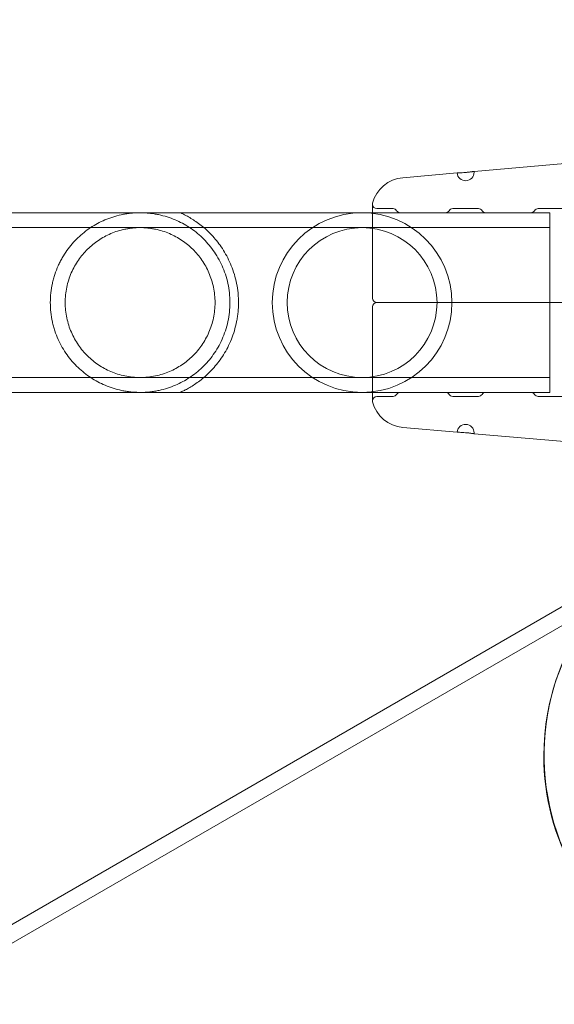
# Model space of a CAD drawing. Extents: x -82 to 722, y -22 to 430.
# Drawn here: x 248 to 252, y 104 to 111 of the extents above; entities that cross this region are included whole.
import ezdxf

# ---------------------------------------------------------------- set-up
doc = ezdxf.new("R2010")
doc.units = 0
doc.header["$MEASUREMENT"] = 0

# ---------------------------------------------------------------- blocks, each defined once
blk = doc.blocks.new('new block')
at = {"color": 0, "linetype": 'Continuous', "lineweight": 0}
for p, q in [((223.132, 90.2543), (276.4106, 121.0148)), ((223.192, 90.1504), (276.4706, 120.9109)), ((251.7193, 110.3172), (252.5477, 110.3897)), ((251.1967, 110.2715), (251.5947, 110.3063)), ((250.9752, 110.0761), (250.9752, 109.3886)), ((248.3279, 110.0148), (250.9752, 110.0148)), ((250.9752, 110.0148), (252.2745, 110.0148)), ((251.1258, 110.0448), (251.0064, 110.0448)), ((251.5098, 110.0148), (251.1792, 110.0148)), ((251.7508, 110.0448), (251.5632, 110.0448)), ((252.1348, 110.0148), (251.8042, 110.0148)), ((252.4382, 110.0448), (252.1882, 110.0448)), ((252.2745, 110.0148), (252.2745, 108.6998)), ((248.3279, 109.9058), (252.2745, 109.9058)), ((251.0532, 109.3573), (253.2925, 109.3573)), ((251.0532, 109.3573), (253.2925, 109.3573)), ((250.9752, 109.3261), (250.9752, 108.6386)), ((248.3279, 108.8088), (252.2745, 108.8088)), ((248.3279, 108.6998), (250.9752, 108.6998)), ((250.9752, 108.6998), (252.2745, 108.6998)), ((251.1792, 108.6998), (251.5098, 108.6998)), ((251.8042, 108.6998), (252.1348, 108.6998)), ((251.1258, 108.6698), (251.0064, 108.6698)), ((251.7508, 108.6698), (251.5632, 108.6698)), ((252.4382, 108.6698), (252.1882, 108.6698)), ((251.1967, 108.4432), (251.5947, 108.4083)), ((251.7193, 108.3975), (252.5477, 108.325))]:
    blk.add_line(p, q, dxfattribs=at)
for centre, radius, start, end in [((251.657, 110.3117), 0.0625, 185, 360), ((251.657, 110.3117), 0.0625, 0, 5), ((251.2185, 110.0224), 0.25, 95, 165.8029), ((251.0064, 110.0761), 0.0313, 165.8029, 180), ((251.0064, 110.0761), 0.0312, 180, 270), ((250.8995, 109.3573), 0.6575, 360, 180), ((251.1258, 110.0136), 0.0313, 31.33225, 90), ((251.1792, 110.0461), 0.0313, 211.33225, 270), ((251.5098, 110.0461), 0.0313, -90, -31.33225), ((251.5632, 110.0136), 0.0313, 90, 148.66775), ((251.7508, 110.0136), 0.0313, 31.33225, 90), ((251.8042, 110.0461), 0.0313, 211.33225, 270), ((252.1348, 110.0461), 0.0313, -90, -31.33225), ((252.1882, 110.0136), 0.0313, 90, 148.66775), ((250.8995, 109.3573), 0.5485, 0, 180), ((250.8995, 109.3573), 0.6575, 180, 360), ((250.8995, 109.3573), 0.5485, 180, 0), ((251.0064, 109.3886), 0.0312, 180, 270), ((251.0064, 109.3261), 0.0312, 90, 180), ((251.1792, 108.6686), 0.0312, 90, 148.66775), ((251.5098, 108.6686), 0.0312, 31.33225, 90), ((251.8042, 108.6686), 0.0312, 90, 148.66775), ((252.1348, 108.6686), 0.0312, 31.33225, 90), ((251.0064, 108.6386), 0.0312, 90, 180), ((251.0064, 108.6386), 0.0313, 180, 194.1971), ((251.2185, 108.6922), 0.25, 194.1971, 265), ((251.1258, 108.7011), 0.0312, 270, 328.66775), ((251.5632, 108.7011), 0.0312, 211.33225, 270), ((251.7508, 108.7011), 0.0312, 270, 328.66775), ((252.1882, 108.7011), 0.0312, 211.33225, 270), ((251.657, 108.4029), 0.0625, 0, 175), ((251.657, 108.4029), 0.0625, 355, 0), ((253.98, 106.04), 1.75, -56.5235, 180), ((253.9819, 106.0448), 1.75, 139.3541, 280.6459), ((253.98, 106.04), 1.75, 180, 296.5235)]:
    blk.add_arc(centre, radius, start, end, dxfattribs=at)
for points, knots in [([(251.7193, 110.3172), (251.7193, 110.3172), (251.7189, 110.3171), (251.7173, 110.3169), (251.7161, 110.3167), (251.713, 110.3162), (251.7111, 110.316), (251.7066, 110.3153), (251.704, 110.315), (251.6982, 110.3142), (251.6951, 110.3138), (251.6883, 110.3129), (251.6847, 110.3125), (251.6772, 110.3117), (251.6733, 110.3113), (251.6653, 110.3104), (251.6612, 110.3101), (251.649, 110.309), (251.6408, 110.3084), (251.6258, 110.3074), (251.6188, 110.3071), (251.6102, 110.3067), (251.6075, 110.3067), (251.603, 110.3065), (251.6011, 110.3064), (251.5979, 110.3064), (251.5967, 110.3063), (251.5951, 110.3063), (251.5947, 110.3063), (251.5947, 110.3063)], [0.002482353, 0.002482353, 0.002482353, 0.002482353, 0.002792585, 0.002792585, 0.003102816, 0.003102816, 0.003413048, 0.003413048, 0.003723279, 0.003723279, 0.004033511, 0.004033511, 0.004343743, 0.004343743, 0.004653974, 0.004653974, 0.004964206, 0.004964206, 0.005584669, 0.005584669, 0.006205132, 0.006205132, 0.006515364, 0.006515364, 0.006825595, 0.006825595, 0.007135827, 0.007135827, 0.007446058, 0.007446058, 0.007446058, 0.007446058]), ([(249.932, 109.3573), (249.932, 109.4052), (249.9268, 109.4518), (249.912, 109.5198), (249.9058, 109.5424), (249.8915, 109.5857), (249.8833, 109.6066), (249.8651, 109.647), (249.8551, 109.6666), (249.8334, 109.7043), (249.8218, 109.7224), (249.7851, 109.7737), (249.7582, 109.8045), (249.7144, 109.8464), (249.6992, 109.8597), (249.6678, 109.8846), (249.6517, 109.8962), (249.6021, 109.9288), (249.5673, 109.9474), (249.5111, 109.9711), (249.4917, 109.9782), (249.4518, 109.9908), (249.4312, 109.9963), (249.3988, 110.0031), (249.3878, 110.0051), (249.3655, 110.0086), (249.3542, 110.0101), (249.3313, 110.0125), (249.3197, 110.0134), (249.296, 110.0146), (249.284, 110.0149), (249.2486, 110.0147), (249.2253, 110.0134), (249.1907, 110.0096), (249.1793, 110.008), (249.1572, 110.0044), (249.1463, 110.0023), (249.1144, 109.9954), (249.0939, 109.9899), (249.0541, 109.9771), (249.0349, 109.9699), (248.9794, 109.9462), (248.9448, 109.9275), (248.8954, 109.8949), (248.8793, 109.8832), (248.8481, 109.8582), (248.833, 109.845), (248.7896, 109.8032), (248.763, 109.7725), (248.7267, 109.7215), (248.7152, 109.7037), (248.699, 109.6754), (248.6937, 109.6658), (248.6837, 109.6462), (248.679, 109.6362), (248.6654, 109.6059), (248.6573, 109.585), (248.6466, 109.5527), (248.6433, 109.5418), (248.6372, 109.5195), (248.6344, 109.5082), (248.622, 109.451), (248.617, 109.4046), (248.617, 109.3573)], [0, 0, 0, 0, 0.00358615, 0.00358615, 0.00537923, 0.00537923, 0.0071723, 0.0071723, 0.00896538, 0.00896538, 0.01075845, 0.01075845, 0.0143446, 0.0143446, 0.01613768, 0.01613768, 0.01793075, 0.01793075, 0.0215169, 0.0215169, 0.02330998, 0.02330998, 0.02510305, 0.02510305, 0.02599959, 0.02599959, 0.02689613, 0.02689613, 0.02779266, 0.02779266, 0.0286892, 0.0286892, 0.03048228, 0.03048228, 0.03137881, 0.03137881, 0.03227535, 0.03227535, 0.03406843, 0.03406843, 0.0358615, 0.0358615, 0.03944765, 0.03944765, 0.04124073, 0.04124073, 0.0430338, 0.0430338, 0.04661995, 0.04661995, 0.04841303, 0.04841303, 0.04930956, 0.04930956, 0.0502061, 0.0502061, 0.05199918, 0.05199918, 0.05289571, 0.05289571, 0.05379225, 0.05379225, 0.0573784, 0.0573784, 0.0573784, 0.0573784]), ([(249.9945, 109.3573), (249.9945, 109.3691), (249.9942, 109.3809), (249.9931, 109.4045), (249.9922, 109.4164), (249.9887, 109.4517), (249.9852, 109.4747), (249.9763, 109.5199), (249.9708, 109.542), (249.9578, 109.5855), (249.9503, 109.6065), (249.934, 109.647), (249.9251, 109.6664), (249.9059, 109.7039), (249.8956, 109.722), (249.8634, 109.7735), (249.8402, 109.8042), (249.8037, 109.8459), (249.7912, 109.8591), (249.7658, 109.884), (249.7529, 109.8957), (249.7144, 109.9283), (249.6887, 109.947), (249.6521, 109.9705), (249.6403, 109.9776), (249.6179, 109.9903), (249.6074, 109.9958), (249.5938, 110.0027), (249.5896, 110.0047), (249.5822, 110.0083), (249.5789, 110.0098), (249.5708, 110.0135), (249.5679, 110.0148), (249.5679, 110.0148)], [0.02873034, 0.02873034, 0.02873034, 0.02873034, 0.02962645, 0.02962645, 0.03052256, 0.03052256, 0.03231478, 0.03231478, 0.03410699, 0.03410699, 0.03589921, 0.03589921, 0.03769143, 0.03769143, 0.03948365, 0.03948365, 0.04306808, 0.04306808, 0.0448603, 0.0448603, 0.04665252, 0.04665252, 0.05023695, 0.05023695, 0.05202917, 0.05202917, 0.05382139, 0.05382139, 0.0547175, 0.0547175, 0.05561361, 0.05561361, 0.05740582, 0.05740582, 0.05740582, 0.05740582]), ([(249.823, 109.3573), (249.823, 109.3955), (249.8191, 109.4327), (249.8077, 109.4873), (249.803, 109.5053), (249.7918, 109.5407), (249.7854, 109.5578), (249.7711, 109.591), (249.7632, 109.6071), (249.7459, 109.6383), (249.7365, 109.6535), (249.7066, 109.697), (249.6844, 109.7234), (249.6477, 109.7597), (249.6348, 109.7712), (249.6082, 109.793), (249.5944, 109.8032), (249.5519, 109.8318), (249.5217, 109.8482), (249.473, 109.8689), (249.4561, 109.8752), (249.4217, 109.886), (249.4042, 109.8906), (249.3772, 109.8962), (249.3681, 109.8979), (249.3496, 109.9007), (249.3402, 109.9019), (249.312, 109.9049), (249.2932, 109.9058), (249.2557, 109.9058), (249.237, 109.9049), (249.2089, 109.902), (249.1995, 109.9008), (249.181, 109.8979), (249.1719, 109.8962), (249.1448, 109.8906), (249.1272, 109.886), (249.0927, 109.8751), (249.0758, 109.8689), (249.0271, 109.8481), (248.9969, 109.8316), (248.9401, 109.7934), (248.9132, 109.7714), (248.8645, 109.7232), (248.8423, 109.6969), (248.8125, 109.6535), (248.8031, 109.6382), (248.7857, 109.6069), (248.7778, 109.5908), (248.7636, 109.5576), (248.7572, 109.5405), (248.746, 109.5054), (248.7413, 109.4872), (248.7299, 109.4322), (248.726, 109.3951), (248.726, 109.3573)], [0, 0, 0, 0, 0.00285822, 0.00285822, 0.00428734, 0.00428734, 0.00571645, 0.00571645, 0.00714556, 0.00714556, 0.00857467, 0.00857467, 0.0114329, 0.0114329, 0.01286201, 0.01286201, 0.01429112, 0.01429112, 0.01714934, 0.01714934, 0.01857846, 0.01857846, 0.02000757, 0.02000757, 0.02072212, 0.02072212, 0.02143668, 0.02143668, 0.02286579, 0.02286579, 0.0242949, 0.0242949, 0.02500946, 0.02500946, 0.02572401, 0.02572401, 0.02715313, 0.02715313, 0.02858224, 0.02858224, 0.03144046, 0.03144046, 0.03429869, 0.03429869, 0.03715691, 0.03715691, 0.03858602, 0.03858602, 0.04001513, 0.04001513, 0.04144425, 0.04144425, 0.04287336, 0.04287336, 0.04573158, 0.04573158, 0.04573158, 0.04573158]), ([(248.617, 109.3573), (248.617, 109.3337), (248.6183, 109.3097), (248.6234, 109.2628), (248.6272, 109.2398), (248.6346, 109.2059), (248.6373, 109.1946), (248.6434, 109.1724), (248.6468, 109.1613), (248.6576, 109.1287), (248.6658, 109.1078), (248.684, 109.0673), (248.694, 109.0478), (248.7157, 109.0102), (248.7273, 108.9921), (248.764, 108.9408), (248.7909, 108.91), (248.8346, 108.8682), (248.8498, 108.855), (248.8811, 108.8301), (248.8972, 108.8185), (248.9469, 108.7859), (248.9816, 108.7673), (249.0376, 108.7437), (249.0569, 108.7365), (249.0969, 108.7239), (249.1175, 108.7185), (249.1497, 108.7117), (249.1608, 108.7096), (249.1831, 108.7061), (249.1944, 108.7046), (249.2173, 108.7022), (249.2289, 108.7013), (249.2524, 108.7001), (249.2645, 108.6998), (249.3001, 108.6999), (249.3234, 108.7012), (249.3578, 108.705), (249.3693, 108.7066), (249.3915, 108.7102), (249.4023, 108.7123), (249.4342, 108.7191), (249.4547, 108.7246), (249.4944, 108.7373), (249.5137, 108.7445), (249.5693, 108.7682), (249.6039, 108.7869), (249.6532, 108.8195), (249.6692, 108.8311), (249.7004, 108.856), (249.7155, 108.8693), (249.7591, 108.9111), (249.7859, 108.9419), (249.8223, 108.9932), (249.8339, 109.0112), (249.8555, 109.0488), (249.8655, 109.0683), (249.8835, 109.1086), (249.8917, 109.1294), (249.9059, 109.1725), (249.9121, 109.195), (249.9219, 109.2404), (249.9257, 109.2634), (249.9307, 109.3099), (249.932, 109.3334), (249.932, 109.3573)], [0.0573784, 0.0573784, 0.0573784, 0.0573784, 0.05917138, 0.05917138, 0.06096435, 0.06096435, 0.06186083, 0.06186083, 0.06275732, 0.06275732, 0.06455029, 0.06455029, 0.06634327, 0.06634327, 0.06813624, 0.06813624, 0.07172218, 0.07172218, 0.07351516, 0.07351516, 0.07530813, 0.07530813, 0.07889407, 0.07889407, 0.08068705, 0.08068705, 0.08248002, 0.08248002, 0.08337651, 0.08337651, 0.08427299, 0.08427299, 0.08516948, 0.08516948, 0.08606596, 0.08606596, 0.08785894, 0.08785894, 0.08875542, 0.08875542, 0.08965191, 0.08965191, 0.09144488, 0.09144488, 0.09323785, 0.09323785, 0.0968238, 0.0968238, 0.09861677, 0.09861677, 0.10040975, 0.10040975, 0.10399569, 0.10399569, 0.10578866, 0.10578866, 0.10758164, 0.10758164, 0.10937461, 0.10937461, 0.11116758, 0.11116758, 0.11296055, 0.11296055, 0.11475353, 0.11475353, 0.11475353, 0.11475353]), ([(248.726, 109.3573), (248.726, 109.3385), (248.727, 109.3194), (248.7309, 109.2819), (248.7338, 109.2634), (248.7414, 109.2271), (248.7461, 109.2092), (248.7572, 109.1739), (248.7637, 109.1566), (248.7852, 109.1067), (248.8026, 109.0756), (248.8426, 109.0174), (248.8649, 108.9909), (248.9015, 108.9548), (248.9143, 108.9433), (248.9409, 108.9216), (248.9547, 108.9113), (248.9974, 108.8827), (249.0275, 108.8663), (249.0759, 108.8457), (249.0927, 108.8395), (249.1273, 108.8286), (249.1449, 108.824), (249.1809, 108.8166), (249.1993, 108.8137), (249.2274, 108.8108), (249.2369, 108.81), (249.2559, 108.8091), (249.2653, 108.8088), (249.2935, 108.8088), (249.3122, 108.8098), (249.3495, 108.8136), (249.3682, 108.8166), (249.4224, 108.8278), (249.4565, 108.8387), (249.5053, 108.8594), (249.5212, 108.8671), (249.5516, 108.8836), (249.5663, 108.8925), (249.6088, 108.9211), (249.6351, 108.9426), (249.6844, 108.9912), (249.7066, 109.0177), (249.746, 109.075), (249.7634, 109.1059), (249.7924, 109.1731), (249.8036, 109.208), (249.8151, 109.2628), (249.8181, 109.2815), (249.822, 109.3192), (249.823, 109.3383), (249.823, 109.3573)], [0.04573158, 0.04573158, 0.04573158, 0.04573158, 0.04715782, 0.04715782, 0.04858405, 0.04858405, 0.05001029, 0.05001029, 0.05143653, 0.05143653, 0.054289, 0.054289, 0.05714147, 0.05714147, 0.0585677, 0.0585677, 0.05999394, 0.05999394, 0.06284641, 0.06284641, 0.06427265, 0.06427265, 0.06569888, 0.06569888, 0.06712512, 0.06712512, 0.06783824, 0.06783824, 0.06855136, 0.06855136, 0.06997759, 0.06997759, 0.07140383, 0.07140383, 0.0742563, 0.0742563, 0.07568254, 0.07568254, 0.07710877, 0.07710877, 0.07996124, 0.07996124, 0.08281372, 0.08281372, 0.08566619, 0.08566619, 0.08851866, 0.08851866, 0.08994489, 0.08994489, 0.09137113, 0.09137113, 0.09137113, 0.09137113]), ([(249.5679, 108.6998), (249.5679, 108.6998), (249.5709, 108.7011), (249.5815, 108.706), (249.5893, 108.7097), (249.6074, 108.7188), (249.6178, 108.7243), (249.6401, 108.7369), (249.652, 108.744), (249.689, 108.7678), (249.7147, 108.7866), (249.7657, 108.8299), (249.7911, 108.8544), (249.828, 108.8965), (249.8401, 108.9114), (249.8633, 108.9425), (249.8745, 108.9588), (249.8958, 108.9929), (249.906, 109.0108), (249.9251, 109.0483), (249.9342, 109.068), (249.9587, 109.1289), (249.9718, 109.1719), (249.9831, 109.229), (249.9851, 109.2406), (249.9885, 109.2638), (249.9899, 109.2754), (249.9933, 109.3103), (249.9945, 109.3338), (249.9945, 109.3573)], [0, 0, 0, 0, 0.00179565, 0.00179565, 0.00359129, 0.00359129, 0.00538694, 0.00538694, 0.00718259, 0.00718259, 0.01077388, 0.01077388, 0.01436517, 0.01436517, 0.01616082, 0.01616082, 0.01795646, 0.01795646, 0.01975211, 0.01975211, 0.02154776, 0.02154776, 0.02513905, 0.02513905, 0.02603687, 0.02603687, 0.0269347, 0.0269347, 0.02873034, 0.02873034, 0.02873034, 0.02873034]), ([(251.0064, 109.3573), (251.0106, 109.3573), (251.0168, 109.3573), (251.0325, 109.3573), (251.0419, 109.3573), (251.0532, 109.3573)], [0, 0, 0, 0, 0.001302402, 0.001302402, 0.002604804, 0.002604804, 0.002604804, 0.002604804]), ([(251.0064, 109.3573), (251.0106, 109.3573), (251.0168, 109.3573), (251.0325, 109.3573), (251.0419, 109.3573), (251.0532, 109.3573)], [0, 0, 0, 0, 0.001302402, 0.001302402, 0.002604804, 0.002604804, 0.002604804, 0.002604804]), ([(251.7193, 108.3975), (251.7193, 108.3975), (251.7189, 108.3975), (251.7173, 108.3978), (251.7161, 108.3979), (251.713, 108.3984), (251.7111, 108.3987), (251.7066, 108.3993), (251.704, 108.3997), (251.6982, 108.4004), (251.6951, 108.4009), (251.6883, 108.4017), (251.6847, 108.4021), (251.6772, 108.403), (251.6733, 108.4034), (251.6653, 108.4042), (251.6612, 108.4046), (251.649, 108.4056), (251.6408, 108.4063), (251.6258, 108.4072), (251.6188, 108.4075), (251.6102, 108.4079), (251.6075, 108.408), (251.603, 108.4081), (251.6011, 108.4082), (251.5979, 108.4083), (251.5967, 108.4083), (251.5951, 108.4083), (251.5947, 108.4083), (251.5947, 108.4083)], [0.002482353, 0.002482353, 0.002482353, 0.002482353, 0.002792585, 0.002792585, 0.003102816, 0.003102816, 0.003413048, 0.003413048, 0.003723279, 0.003723279, 0.004033511, 0.004033511, 0.004343743, 0.004343743, 0.004653974, 0.004653974, 0.004964206, 0.004964206, 0.005584669, 0.005584669, 0.006205132, 0.006205132, 0.006515364, 0.006515364, 0.006825595, 0.006825595, 0.007135827, 0.007135827, 0.007446058, 0.007446058, 0.007446058, 0.007446058])]:
    blk.add_open_spline(points, degree=3, knots=knots, dxfattribs=at)
blk = doc.blocks.new('b311287r0')
at = {"lineweight": 0}
blk.add_blockref('new block', (439.7194, 361.1972), dxfattribs=at)

msp = doc.modelspace()

# ---------------------------------------------------------------- block references
at = {"lineweight": 0}
msp.add_blockref('b311287r0', (-439.7194, -361.1972), dxfattribs=at)

doc.saveas('drawing.dxf')
